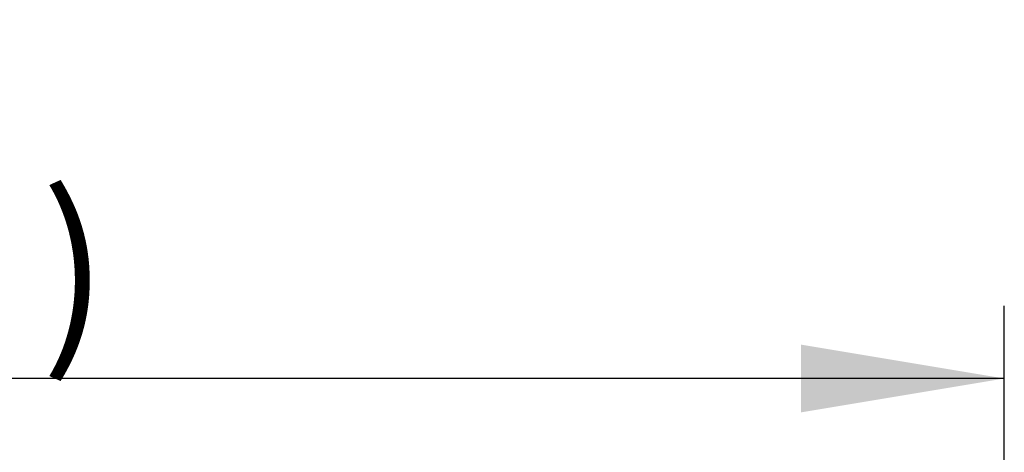
# Paper-space layout 'Sheet1' of a CAD drawing. Units: millimetres. Extents: x 0 to 594, y 0 to 420.
# Drawn here: x 375 to 396, y 281 to 291 of the extents above; entities that cross this region are included whole.
import ezdxf
from ezdxf.enums import TextEntityAlignment as Align

# ---------------------------------------------------------------- set-up
doc = ezdxf.new("R2010")
doc.units = ezdxf.units.MM
doc.layers.add('Default', color=7, linetype='Continuous')
doc.styles.add('SEACAD_Arial', font='arial.ttf')

# ---------------------------------------------------------------- blocks, each defined once
blk = doc.blocks.new('GDimGGroup35')
at = {"layer": 'Default', "linetype": 'Continuous'}
for points in [[(342.259, 283.755), (337.779, 283.008), (342.259, 282.262)], [(391.799, 283.755), (391.799, 282.262), (396.279, 283.008)]]:
    blk.add_hatch(color=7, dxfattribs=at).paths.add_polyline_path(points)
at = {"layer": 'Default', "color": 7, "linetype": 'Continuous'}
for p, q in [((337.779, 234.489), (337.779, 284.608)), ((396.279, 253.379), (396.279, 284.608)), ((396.279, 283.008), (337.779, 283.008))]:
    blk.add_line(p, q, dxfattribs=at)
at = {"layer": 'Default', "color": 7, "linetype": 'Continuous', "style": 'SEACAD_Arial'}
for s, p in [('293', (360.594, 290.848)), ('(', (357.533, 287.008)), (')', (375.064, 287.008)), ('11.52"', (360.594, 287.008))]:
    blk.add_text(s, height=3.2, dxfattribs=at).set_placement(p, align=Align.TOP_LEFT)

psp = doc.layouts.new('Sheet1')

# ---------------------------------------------------------------- block references
at = {"layer": 'Default'}
psp.add_blockref('GDimGGroup35', (0, 0), dxfattribs=at)

doc.saveas('drawing.dxf')
